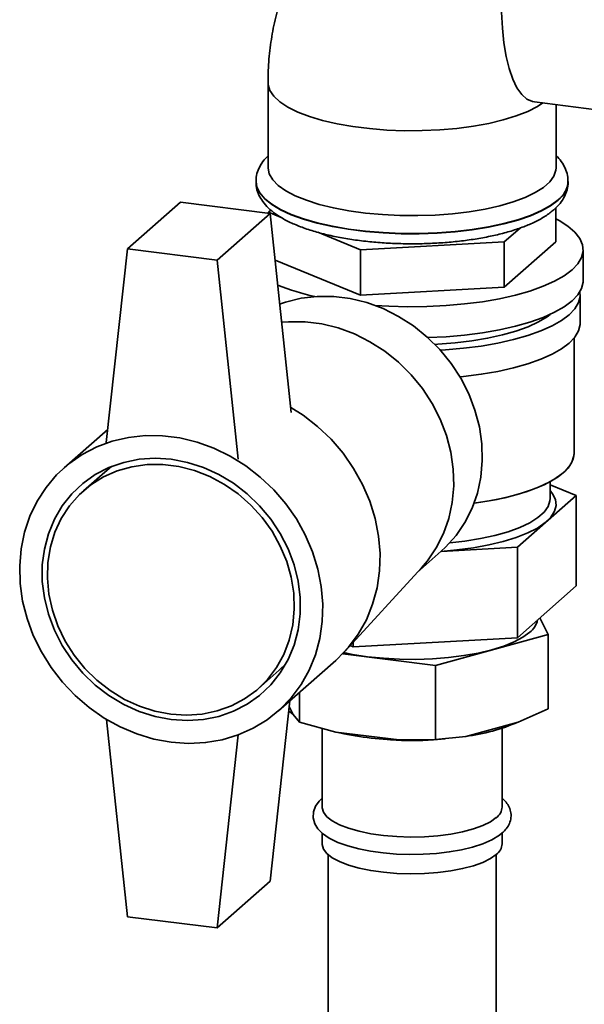
# Paper-space layout 'Blatt1' of a CAD drawing. Units: millimetres. Extents: x 0 to 14850, y 0 to 10500.
# Drawn here: x 13662 to 13756, y 2454 to 2618 of the extents above; entities that cross this region are included whole.
import ezdxf

# ---------------------------------------------------------------- set-up
doc = ezdxf.new("R2010")
doc.units = ezdxf.units.MM
doc.header["$LTSCALE"] = 25

psp = doc.layouts.new('Blatt1')

# ---------------------------------------------------------------- linework, layer by layer
at = {"color": 7, "linetype": 'Continuous', "lineweight": 35}
for p, q in [((13703.62, 2607.79), (13703.62, 2593.64)), ((13748, 2604.6), (13760.08, 2603.08)), ((13751.62, 2593.64), (13751.62, 2604.14)), ((13701.62, 2591.33), (13701.62, 2591.29)), ((13753.62, 2591.29), (13753.62, 2591.33)), ((13689.02, 2587.89), (13680.18, 2580.09)), ((13703.99, 2586), (13689.02, 2587.89)), ((13703.99, 2586), (13695.15, 2578.21)), ((13703.69, 2586.21), (13704.1, 2586.58)), ((13705.79, 2585.35), (13703.69, 2586.21)), ((13703.69, 2586.04), (13703.69, 2586.21)), ((13707.49, 2552.85), (13703.99, 2586)), ((13751.55, 2586.96), (13751.55, 2581.28)), ((13719.04, 2579.95), (13711.89, 2582.87)), ((13745.6, 2583.58), (13742.97, 2581.26)), ((13742.97, 2581.26), (13719.04, 2579.95)), ((13751.55, 2581.28), (13742.97, 2573.72)), ((13742.97, 2573.72), (13742.97, 2581.26)), ((13680.18, 2580.09), (13676.67, 2547.83)), ((13695.15, 2578.21), (13680.18, 2580.09)), ((13719.04, 2572.41), (13719.04, 2579.95)), ((13756.12, 2574.79), (13756.12, 2579.97)), ((13695.15, 2578.21), (13698.66, 2545.06)), ((13719.04, 2572.41), (13704.81, 2578.21)), ((13742.97, 2573.72), (13719.04, 2572.41)), ((13755.62, 2567.72), (13755.62, 2572.43)), ((13754.62, 2546.03), (13754.62, 2565.24)), ((13676.91, 2550.04), (13669.63, 2543.62)), ((13676.4, 2542.93), (13672.86, 2539.81)), ((13677.55, 2543.86), (13676.4, 2542.93)), ((13750.62, 2538.49), (13750.62, 2541.32)), ((13750.62, 2540.81), (13754.96, 2539.04)), ((13754.96, 2539.04), (13745.17, 2530.4)), ((13754.96, 2539.04), (13754.96, 2523.95)), ((13745.17, 2530.4), (13732.47, 2529.7)), ((13745.17, 2515.31), (13745.17, 2530.4)), ((13728.49, 2526.19), (13732.48, 2529.72)), ((13716.48, 2513.1), (13729.19, 2526.96)), ((13754.96, 2523.95), (13745.17, 2515.31)), ((13750.3, 2515.83), (13748.93, 2518.63)), ((13745.17, 2515.31), (13717.82, 2513.82)), ((13731.53, 2510.71), (13750.3, 2515.83)), ((13750.3, 2503.49), (13750.3, 2515.83)), ((13717.82, 2513.82), (13717.33, 2514.02)), ((13717.82, 2513.82), (13717.82, 2514.56)), ((13716.07, 2512.66), (13731.53, 2510.71)), ((13705.35, 2503.12), (13714.89, 2511.54)), ((13705.5, 2509.93), (13706.57, 2510.95)), ((13731.53, 2498.37), (13731.53, 2510.71)), ((13701.97, 2506.81), (13705.5, 2509.93)), ((13708.85, 2501.23), (13708.85, 2506.21)), ((13707.25, 2504.8), (13703.99, 2474.75)), ((13707.15, 2503.84), (13707.8, 2502.51)), ((13707.8, 2502.51), (13708.85, 2501.23)), ((13745.27, 2501.26), (13750.3, 2503.49)), ((13680.18, 2468.84), (13676.7, 2501.71)), ((13708.85, 2501.23), (13714.92, 2499.61)), ((13736.56, 2498.88), (13745.27, 2501.26)), ((13695.15, 2466.96), (13698.64, 2499.13)), ((13712.62, 2500.22), (13712.62, 2487.11)), ((13714.92, 2499.61), (13725.46, 2498.28)), ((13731.53, 2498.37), (13736.56, 2498.88)), ((13742.62, 2487.11), (13742.62, 2500.24)), ((13722.45, 2498.45), (13724.05, 2498.32)), ((13725.46, 2498.28), (13731.53, 2498.37)), ((13731.18, 2498.32), (13733.15, 2498.48)), ((13712.62, 2482.8), (13712.62, 2480.98)), ((13742.62, 2480.98), (13742.62, 2482.78)), ((13713.62, 2479.18), (13713.62, 2330.13)), ((13741.62, 2330.13), (13741.62, 2479.18)), ((13703.99, 2474.75), (13695.15, 2466.96)), ((13680.18, 2468.84), (13695.15, 2466.96))]:
    psp.add_line(p, q, dxfattribs=at)
at = {"color": 7, "linetype": 'Continuous', "lineweight": 35, "flags": 128}
for points in [[(13748, 2604.6), (13747.69, 2604.66), (13746.76, 2605.07), (13745.89, 2605.84), (13745.09, 2606.96), (13744.39, 2608.39), (13743.79, 2610.14), (13743.29, 2612.15), (13742.91, 2614.42), (13742.66, 2616.9), (13742.53, 2619.55)], [(13749.39, 2604.42), (13748.5, 2603.84), (13746.89, 2603.02), (13744.98, 2602.26), (13742.81, 2601.59), (13740.42, 2601.02), (13737.83, 2600.55), (13735.08, 2600.18), (13732.22, 2599.93), (13729.29, 2599.81), (13726.34, 2599.8), (13723.4, 2599.91), (13720.53, 2600.14), (13717.76, 2600.49), (13715.15, 2600.95), (13712.72, 2601.51), (13710.52, 2602.17), (13708.58, 2602.91), (13706.93, 2603.73), (13705.59, 2604.61), (13704.59, 2605.53), (13703.93, 2606.49), (13703.63, 2607.47), (13703.62, 2607.79)], [(13751.62, 2593.64), (13751.58, 2593.22), (13751.24, 2592.24), (13750.55, 2591.28), (13749.5, 2590.36), (13748.12, 2589.49), (13746.44, 2588.68), (13744.46, 2587.95), (13742.24, 2587.3), (13739.79, 2586.75), (13737.15, 2586.3), (13734.37, 2585.97), (13731.49, 2585.75), (13728.55, 2585.65), (13725.6, 2585.67), (13722.67, 2585.82), (13719.83, 2586.08), (13717.09, 2586.45), (13714.52, 2586.94), (13712.15, 2587.53), (13710.01, 2588.21), (13708.14, 2588.97), (13706.57, 2589.8), (13705.31, 2590.69), (13704.39, 2591.63), (13703.82, 2592.6), (13703.62, 2593.58), (13703.62, 2593.64)], [(13751.94, 2588.27), (13750.7, 2587.35), (13749.16, 2586.48), (13747.33, 2585.68), (13745.22, 2584.96), (13742.88, 2584.32), (13740.34, 2583.78), (13737.62, 2583.33), (13734.77, 2583), (13731.81, 2582.78), (13728.81, 2582.68), (13725.78, 2582.69), (13722.79, 2582.82), (13719.85, 2583.06), (13717.02, 2583.42), (13714.34, 2583.88), (13711.83, 2584.45), (13709.54, 2585.1), (13707.49, 2585.85), (13705.72, 2586.66), (13704.24, 2587.54), (13703.08, 2588.47), (13702.24, 2589.44), (13701.76, 2590.43), (13701.62, 2591.33)], [(13701.62, 2591.29), (13701.76, 2590.39), (13702.24, 2589.39), (13703.08, 2588.42), (13704.24, 2587.49), (13705.72, 2586.61), (13707.49, 2585.8), (13709.54, 2585.06), (13711.83, 2584.4), (13714.34, 2583.83), (13717.02, 2583.37), (13719.85, 2583.02), (13722.79, 2582.77), (13725.78, 2582.64), (13728.81, 2582.63), (13731.81, 2582.73), (13734.77, 2582.95), (13737.62, 2583.29), (13740.34, 2583.73), (13742.88, 2584.27), (13745.22, 2584.91), (13747.33, 2585.63), (13749.16, 2586.44), (13750.7, 2587.3), (13751.94, 2588.22), (13752.84, 2589.18), (13753.4, 2590.17), (13753.61, 2591.18), (13753.62, 2591.29)], [(13751.55, 2585.13), (13752.12, 2584.83), (13753.59, 2583.88), (13754.74, 2582.89), (13755.55, 2581.86), (13756.01, 2580.8), (13756.11, 2579.74), (13755.85, 2578.68), (13755.24, 2577.63), (13754.27, 2576.61), (13752.98, 2575.64), (13751.36, 2574.72), (13749.45, 2573.87), (13747.26, 2573.09), (13744.83, 2572.4), (13742.18, 2571.81), (13739.34, 2571.31), (13736.36, 2570.93), (13733.27, 2570.66), (13730.1, 2570.51), (13726.91, 2570.48), (13723.72, 2570.56), (13721.41, 2570.7)], [(13756.12, 2574.79), (13756.11, 2574.55), (13755.85, 2573.49), (13755.24, 2572.44), (13754.27, 2571.43), (13752.98, 2570.45), (13751.36, 2569.54), (13749.45, 2568.68), (13747.26, 2567.91), (13744.83, 2567.22), (13742.18, 2566.62), (13739.34, 2566.13), (13736.36, 2565.75), (13733.27, 2565.48), (13730.24, 2565.33)], [(13755.57, 2572.94), (13755.61, 2572.2), (13755.35, 2571.16), (13754.75, 2570.13), (13753.81, 2569.13), (13752.53, 2568.17), (13750.95, 2567.27), (13749.07, 2566.43), (13746.92, 2565.67), (13744.53, 2564.99), (13741.92, 2564.41), (13739.14, 2563.92), (13736.21, 2563.55), (13733.17, 2563.28), (13732.33, 2563.23)], [(13732.48, 2529.72), (13733.2, 2530.39), (13734.95, 2532.34), (13736.43, 2534.51), (13737.62, 2536.88), (13738.51, 2539.42), (13739.08, 2542.08), (13739.32, 2544.83), (13739.24, 2547.63), (13738.83, 2550.44), (13738.1, 2553.23), (13737.06, 2555.95), (13735.72, 2558.56), (13734.11, 2561.03), (13732.24, 2563.33), (13730.14, 2565.42), (13727.84, 2567.27), (13725.38, 2568.85), (13722.78, 2570.15), (13720.08, 2571.15), (13717.33, 2571.82), (13714.56, 2572.17), (13711.81, 2572.19), (13709.12, 2571.87), (13706.52, 2571.23), (13705.53, 2570.88)], [(13731.42, 2564.19), (13731.9, 2564.22), (13734.78, 2564.45), (13737.56, 2564.79), (13740.21, 2565.23), (13742.67, 2565.78), (13744.93, 2566.42), (13746.94, 2567.14), (13748.68, 2567.94), (13750.12, 2568.8), (13750.65, 2569.2)], [(13729.19, 2526.96), (13730.18, 2528.13), (13731.65, 2530.3), (13732.85, 2532.67), (13733.73, 2535.21), (13734.3, 2537.87), (13734.55, 2540.62), (13734.47, 2543.42), (13734.06, 2546.23), (13733.33, 2549.02), (13732.29, 2551.74), (13730.95, 2554.35), (13729.33, 2556.82), (13727.46, 2559.12), (13725.37, 2561.21), (13723.07, 2563.06), (13720.6, 2564.64), (13718, 2565.94), (13715.31, 2566.94), (13712.56, 2567.62), (13709.79, 2567.96), (13707.04, 2567.98), (13705.9, 2567.89)], [(13705.9, 2567.89), (13707.04, 2567.98), (13709.79, 2567.96), (13712.56, 2567.62), (13715.31, 2566.94), (13718, 2565.94), (13720.6, 2564.64), (13723.07, 2563.06), (13725.37, 2561.21), (13727.46, 2559.12), (13729.33, 2556.82), (13730.95, 2554.35), (13732.29, 2551.74), (13733.33, 2549.02), (13734.06, 2546.23), (13734.47, 2543.42), (13734.55, 2540.62), (13734.3, 2537.87), (13733.73, 2535.21), (13732.85, 2532.67), (13731.65, 2530.3), (13730.18, 2528.13), (13729.19, 2526.96)], [(13755.62, 2567.72), (13755.61, 2567.49), (13755.35, 2566.44), (13754.75, 2565.41), (13753.81, 2564.42), (13752.53, 2563.46), (13750.95, 2562.56), (13749.07, 2561.72), (13746.92, 2560.96), (13744.53, 2560.28), (13741.92, 2559.69), (13739.14, 2559.21), (13736.21, 2558.83), (13735.6, 2558.77)], [(13714.89, 2511.54), (13715.14, 2511.77), (13717.03, 2513.72), (13718.66, 2515.92), (13720.01, 2518.32), (13721.05, 2520.9), (13721.79, 2523.61), (13722.2, 2526.44), (13722.28, 2529.33), (13722.03, 2532.26), (13721.46, 2535.18), (13720.57, 2538.06), (13719.37, 2540.85), (13717.88, 2543.53), (13716.12, 2546.05), (13714.11, 2548.39), (13711.88, 2550.51), (13709.45, 2552.39), (13707.41, 2553.69)], [(13707.41, 2553.69), (13709.45, 2552.39), (13711.88, 2550.51), (13714.11, 2548.39), (13716.12, 2546.05), (13717.88, 2543.53), (13719.37, 2540.85), (13720.57, 2538.06), (13721.46, 2535.18), (13722.03, 2532.26), (13722.28, 2529.33), (13722.2, 2526.44), (13721.79, 2523.61), (13721.05, 2520.9), (13720.01, 2518.32), (13718.66, 2515.92), (13717.03, 2513.72), (13715.14, 2511.77), (13714.89, 2511.54)], [(13687.49, 2497.91), (13684.61, 2498.44), (13681.77, 2499.3), (13679, 2500.46), (13676.34, 2501.93), (13673.83, 2503.68), (13671.5, 2505.68), (13669.37, 2507.91), (13667.49, 2510.35), (13665.86, 2512.95), (13664.51, 2515.69), (13663.47, 2518.53), (13662.73, 2521.43), (13662.32, 2524.36), (13662.24, 2527.28), (13662.49, 2530.14), (13663.06, 2532.92), (13663.95, 2535.57), (13665.15, 2538.06), (13666.64, 2540.36), (13668.4, 2542.44), (13670.41, 2544.28), (13672.64, 2545.83), (13675.07, 2547.1), (13677.66, 2548.06), (13680.37, 2548.69), (13683.18, 2549), (13686.05, 2548.97), (13688.93, 2548.6), (13691.79, 2547.91), (13694.6, 2546.9), (13697.32, 2545.58), (13699.91, 2543.97), (13702.33, 2542.09), (13704.56, 2539.97), (13706.57, 2537.64), (13708.34, 2535.11), (13709.82, 2532.44), (13711.02, 2529.64), (13711.91, 2526.76), (13712.49, 2523.84), (13712.73, 2520.92), (13712.65, 2518.02), (13712.24, 2515.2), (13711.51, 2512.48), (13710.46, 2509.9), (13709.12, 2507.5), (13707.49, 2505.31), (13705.6, 2503.35), (13703.47, 2501.65), (13701.14, 2500.23), (13698.63, 2499.12), (13695.97, 2498.33), (13693.21, 2497.85), (13690.37, 2497.72), (13687.49, 2497.91)], [(13687.49, 2501.69), (13684.79, 2502.2), (13682.14, 2503.04), (13679.57, 2504.21), (13677.12, 2505.67), (13674.84, 2507.42), (13672.76, 2509.42), (13670.91, 2511.64), (13669.32, 2514.04), (13668.02, 2516.59), (13667.03, 2519.25), (13666.35, 2521.97), (13666.01, 2524.71), (13666.01, 2527.44), (13666.35, 2530.1), (13667.03, 2532.65), (13668.02, 2535.06), (13669.32, 2537.28), (13670.91, 2539.28), (13672.76, 2541.03), (13674.84, 2542.51), (13677.12, 2543.68), (13679.57, 2544.53), (13682.14, 2545.05), (13684.79, 2545.22), (13687.49, 2545.05), (13690.18, 2544.54), (13692.84, 2543.7), (13695.41, 2542.53), (13697.85, 2541.07), (13700.13, 2539.32), (13702.21, 2537.32), (13704.06, 2535.1), (13705.65, 2532.7), (13706.95, 2530.15), (13707.95, 2527.49), (13708.62, 2524.77), (13708.96, 2522.03), (13708.96, 2519.3), (13708.62, 2516.64), (13707.95, 2514.09), (13706.95, 2511.68), (13705.65, 2509.46), (13704.06, 2507.46), (13702.21, 2505.71), (13700.13, 2504.23), (13697.85, 2503.06), (13695.41, 2502.21), (13692.84, 2501.69), (13690.18, 2501.52), (13687.49, 2501.69)], [(13737.95, 2537.72), (13740.45, 2538.11), (13743.08, 2538.65), (13745.5, 2539.29), (13747.69, 2540.01), (13749.62, 2540.81), (13751.26, 2541.68), (13752.59, 2542.61), (13753.6, 2543.58), (13754.26, 2544.59), (13754.59, 2545.61), (13754.62, 2546.03)], [(13737.95, 2537.72), (13739.07, 2537.88), (13741.79, 2538.37), (13744.31, 2538.96), (13746.62, 2539.64), (13748.69, 2540.4), (13750.47, 2541.24), (13751.96, 2542.14), (13753.13, 2543.09), (13753.97, 2544.08), (13754.47, 2545.09), (13754.62, 2546.03)], [(13687.42, 2502.57), (13690.05, 2502.4), (13692.64, 2502.59), (13695.14, 2503.11), (13697.51, 2503.96), (13699.72, 2505.13), (13701.73, 2506.6), (13703.51, 2508.35), (13705.01, 2510.34), (13706.23, 2512.54), (13707.14, 2514.92), (13707.73, 2517.44), (13707.98, 2520.05), (13707.9, 2522.72), (13707.48, 2525.4), (13706.73, 2528.04), (13705.66, 2530.6), (13704.29, 2533.05), (13702.65, 2535.33), (13700.76, 2537.42), (13698.64, 2539.28), (13696.35, 2540.87), (13693.9, 2542.18), (13691.35, 2543.17), (13688.73, 2543.84), (13686.1, 2544.17), (13683.48, 2544.16), (13680.93, 2543.81), (13678.49, 2543.12), (13676.19, 2542.11), (13674.08, 2540.78), (13672.18, 2539.17), (13670.54, 2537.3), (13669.17, 2535.2), (13668.1, 2532.9), (13667.35, 2530.45), (13666.93, 2527.88), (13666.85, 2525.23), (13667.1, 2522.56), (13667.69, 2519.89), (13668.6, 2517.28), (13669.82, 2514.77), (13671.33, 2512.4), (13673.1, 2510.21), (13675.11, 2508.24), (13677.32, 2506.51), (13679.69, 2505.05), (13682.2, 2503.9), (13684.78, 2503.07), (13687.42, 2502.57)], [(13750.62, 2539.83), (13751.02, 2539.32), (13751.49, 2538.35), (13751.61, 2537.37), (13751.36, 2536.38), (13750.75, 2535.42), (13749.79, 2534.49), (13748.5, 2533.6), (13746.89, 2532.78), (13744.98, 2532.02), (13742.81, 2531.36), (13740.42, 2530.78), (13737.83, 2530.31), (13735.08, 2529.94), (13732.48, 2529.71)], [(13750.62, 2538.49), (13750.59, 2538.13), (13750.27, 2537.17), (13749.6, 2536.23), (13748.58, 2535.33), (13747.23, 2534.48), (13745.56, 2533.7), (13743.62, 2532.98), (13741.42, 2532.36), (13739.01, 2531.83), (13736.42, 2531.41), (13733.91, 2531.12)], [(13750.62, 2538.49), (13750.59, 2538.13), (13750.27, 2537.17), (13749.6, 2536.23), (13748.58, 2535.33), (13747.23, 2534.48), (13745.56, 2533.7), (13743.62, 2532.98), (13741.42, 2532.36), (13739.01, 2531.83), (13736.42, 2531.41), (13733.91, 2531.12)], [(13747.21, 2516.22), (13746.08, 2515.39), (13744.63, 2514.61), (13742.89, 2513.91), (13740.88, 2513.29), (13738.65, 2512.75), (13736.23, 2512.33), (13733.67, 2512), (13731, 2511.8), (13728.27, 2511.71), (13725.53, 2511.74), (13722.83, 2511.89), (13720.21, 2512.16), (13717.71, 2512.54), (13716.23, 2512.83)], [(13707.07, 2503.12), (13707.26, 2502.95), (13707.8, 2502.51)], [(13712.62, 2488.56), (13712.12, 2488.11), (13711.51, 2487.24), (13711.18, 2486.33), (13711.14, 2485.29), (13711.41, 2484.33), (13711.94, 2483.49), (13712.72, 2482.69), (13713.82, 2481.93), (13715.23, 2481.22), (13716.89, 2480.62), (13718.72, 2480.12), (13720.71, 2479.73), (13722.81, 2479.45), (13725.01, 2479.27), (13727.24, 2479.19), (13729.49, 2479.23), (13731.69, 2479.37), (13733.82, 2479.62), (13735.84, 2479.98), (13737.71, 2480.43), (13739.4, 2480.98), (13740.89, 2481.64), (13742.16, 2482.42), (13742.64, 2482.8), (13742.64, 2482.8)], [(13741.65, 2485.34), (13740.67, 2484.65), (13739.39, 2484.01), (13737.84, 2483.45), (13736.04, 2482.97), (13734.05, 2482.59), (13731.9, 2482.31), (13729.66, 2482.15), (13727.37, 2482.11), (13725.08, 2482.18), (13722.85, 2482.36), (13720.74, 2482.66), (13718.78, 2483.06), (13717.04, 2483.56), (13715.54, 2484.14), (13714.32, 2484.79), (13713.42, 2485.49), (13712.84, 2486.24), (13712.62, 2487), (13712.62, 2487.11)], [(13741.65, 2479.21), (13740.67, 2478.52), (13739.39, 2477.88), (13737.84, 2477.32), (13736.04, 2476.84), (13734.05, 2476.46), (13731.9, 2476.19), (13729.66, 2476.02), (13727.37, 2475.98), (13725.08, 2476.05), (13722.85, 2476.24), (13720.74, 2476.53), (13718.78, 2476.94), (13717.04, 2477.43), (13715.54, 2478.01), (13714.32, 2478.66), (13713.42, 2479.37), (13712.84, 2480.11), (13712.62, 2480.87), (13712.62, 2480.98)]]:
    psp.add_lwpolyline(points, dxfattribs=at)
at = {"color": 7, "linetype": 'Continuous', "lineweight": 35}
for centre, radius, start, end in [((13749.58, 2591.55), 4.04, 305.6798, 356.922), ((13719.58, 2609.1), 37.83, 247.7366, 257.4969), ((13745.07, 2519.04), 3.54, 307.1993, 347.5536), ((13732.32, 2531.57), 32.96, 277.3783, 293.1379), ((13726.86, 2551.9), 53.64, 257.1373, 268.5012), ((13727.62, 2542.45), 44.27, 265.3836, 274.6164), ((13740.29, 2487.23), 2.33, 305.6344, 356.9177), ((13740.29, 2481.1), 2.33, 305.6344, 356.9177)]:
    psp.add_arc(centre, radius, start, end, dxfattribs=at)
for points, knots in [([(13754, 2652.22), (13753.07, 2652.32), (13750.86, 2652.56), (13747.35, 2652.64), (13743.5, 2652.42), (13739.71, 2651.88), (13736, 2651.03), (13732.4, 2649.87), (13728.92, 2648.42), (13725.6, 2646.69), (13722.45, 2644.69), (13719.49, 2642.43), (13716.74, 2639.94), (13714.22, 2637.22), (13711.94, 2634.3), (13709.91, 2631.2), (13708.15, 2627.93), (13706.66, 2624.52), (13705.46, 2620.98), (13704.54, 2617.34), (13703.93, 2613.62), (13703.65, 2610.42), (13703.62, 2608.47), (13703.62, 2607.79)], [0, 0, 0, 0, 0.036514, 0.086963, 0.137291, 0.187405, 0.237299, 0.286974, 0.336439, 0.385711, 0.434814, 0.483777, 0.532633, 0.581418, 0.630158, 0.678895, 0.727667, 0.776512, 0.825464, 0.874552, 0.923802, 0.973232, 1, 1, 1, 1]), ([(13703.62, 2595.6), (13703.47, 2595.46), (13702.97, 2595.01), (13702.37, 2594.13), (13701.84, 2592.97), (13701.6, 2592.01), (13701.64, 2591.46), (13701.65, 2591.32)], [0, 0, 0, 0, 0.11987, 0.403052, 0.663558, 0.912343, 1, 1, 1, 1]), ([(13753.57, 2591.34), (13753.58, 2591.57), (13753.6, 2592.23), (13753.28, 2593.27), (13752.68, 2594.41), (13752.11, 2595.18), (13751.69, 2595.55), (13751.62, 2595.61)], [0, 0, 0, 0, 0.142395, 0.401594, 0.663659, 0.94262, 1, 1, 1, 1]), ([(13701.66, 2591.27), (13701.65, 2591.04), (13701.63, 2590.39), (13701.95, 2589.35), (13702.54, 2588.21), (13703.4, 2587.14), (13704.54, 2586.13), (13706, 2585.17), (13707.75, 2584.29), (13709.77, 2583.5), (13711.98, 2582.81), (13714.36, 2582.24), (13716.88, 2581.76), (13719.53, 2581.39), (13722.26, 2581.13), (13725.05, 2580.98), (13727.87, 2580.94), (13730.69, 2581), (13733.47, 2581.17), (13736.18, 2581.45), (13738.79, 2581.84), (13741.27, 2582.32), (13743.6, 2582.91), (13745.75, 2583.6), (13747.71, 2584.39), (13749.46, 2585.3), (13750.91, 2586.3), (13752.05, 2587.37), (13752.87, 2588.48), (13753.39, 2589.65), (13753.63, 2590.6), (13753.59, 2591.14), (13753.58, 2591.28)], [0, 0, 0, 0, 0.015244, 0.043608, 0.072285, 0.102812, 0.136301, 0.172768, 0.210753, 0.248552, 0.285803, 0.322587, 0.359032, 0.395243, 0.431296, 0.467252, 0.503155, 0.539046, 0.574955, 0.610915, 0.64697, 0.683174, 0.719597, 0.756337, 0.793526, 0.831335, 0.869896, 0.904088, 0.935105, 0.963638, 0.990888, 1, 1, 1, 1]), ([(13742.64, 2482.8), (13742.81, 2482.96), (13743.25, 2483.37), (13743.76, 2484.12), (13744.11, 2485.09), (13744.14, 2486.12), (13743.84, 2487.09), (13743.33, 2487.92), (13742.85, 2488.37), (13742.62, 2488.59)], [0, 0, 0, 0, 0.102793, 0.261671, 0.407027, 0.563291, 0.711769, 0.862014, 1, 1, 1, 1])]:
    psp.add_open_spline(points, degree=3, knots=knots, dxfattribs=at)

doc.saveas('drawing.dxf')
